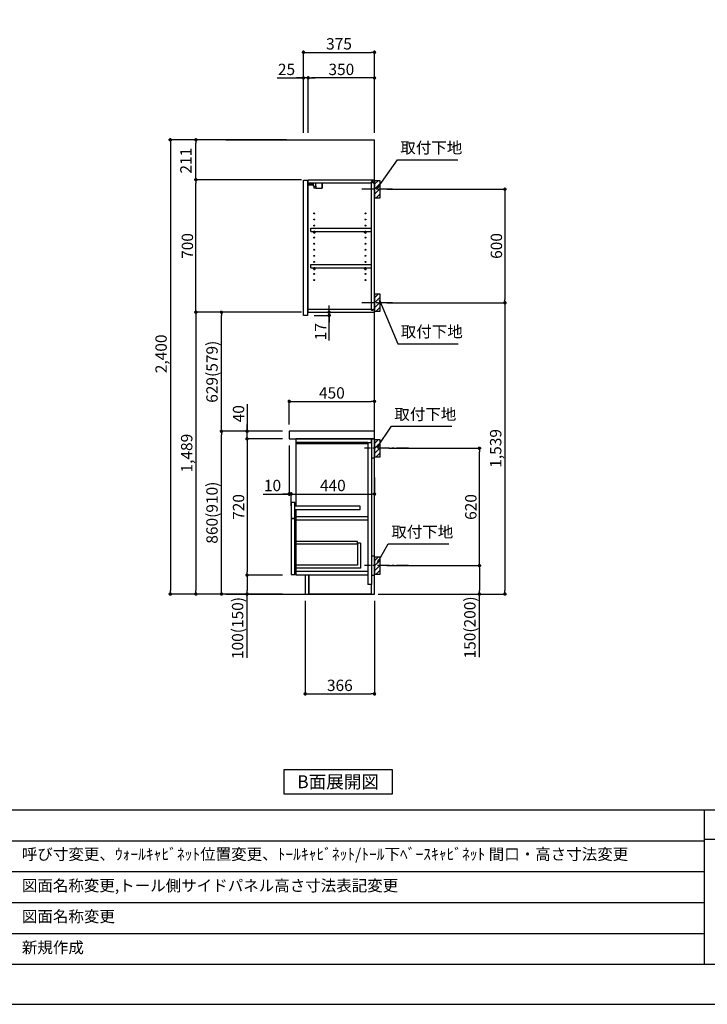
# Model space of a CAD drawing. Extents: x 27948 to 40422, y 0 to 8820.
# Drawn here: x 33338 to 36969, y 0 to 5202 of the extents above; entities that cross this region are included whole.
import ezdxf

# ---------------------------------------------------------------- set-up
doc = ezdxf.new("R2010")
doc.units = 0
doc.header["$LTSCALE"] = 50
doc.header["$MEASUREMENT"] = 0
doc.linetypes.add('CENTER', pattern=[2, 1.25, -0.25, 0.25, -0.25])
doc.layers.get('0').update_dxf_attribs({"linetype": 'CONTINUOUS'})
doc.layers.get('DEFPOINTS').update_dxf_attribs({"color": 146, "linetype": 'CONTINUOUS'})
for name, color, linetype in [('111-壁仕上', 3, 'CONTINUOUS'), ('122-扉', 6, 'CONTINUOUS'), ('126-甲板', 2, 'CONTINUOUS'), ('130-穴加工', 9, 'CONTINUOUS'), ('141-パーツ', 31, 'CONTINUOUS'), ('150-機器', 8, 'CONTINUOUS'), ('160-文字', 254, 'CONTINUOUS'), ('166-寸法B', 11, 'CONTINUOUS'), ('180-補助', 161, 'CONTINUOUS'), ('190-図面外枠', 5, 'CONTINUOUS'), ('191-図面内枠', 4, 'CONTINUOUS')]:
    doc.layers.add(name, color=color, linetype=linetype)
doc.styles.add('KH001', font='msgothic.ttc')
doc.dimstyles.new('KH1xx030', dxfattribs={"dimscale": 30, "dimtxt": 2, "dimasz": 0.6, "dimexe": 0.3, "dimexo": 1.2, "dimgap": 0.5, "dimtad": 3, "dimdec": 1, "dimdsep": 46, "dimlunit": 6, "dimtxsty": 'KH001', "dimblk": 'DOT', "dimcen": 1, "dimdle": 1, "dimclrd": 256, "dimclre": 256, "dimclrt": 256, "dimadec": 0, "dimazin": 0, "dimtfac": 1, "dimtdec": 1, "dimtix": 1, "dimtmove": 2, "dimatfit": 3, "dimldrblk": 'CLOSEDBLANK', "dimfxl": 1, "dimtolj": 1, "dimtzin": 0, "dimlwd": -1, "dimlwe": -1, "dimarcsym": 0})

# ---------------------------------------------------------------- blocks, each defined once
blk = doc.blocks.new('A$C5D946DDC')
at = {"layer": '190-図面外枠'}
blk.add_line((20519, 350.7), (271, 350.7), dxfattribs=at)
at = {"layer": 'DEFPOINTS'}
blk.add_lwpolyline([(0, 0), (20790, 0), (20790, 14700), (0, 14700)], close=True, dxfattribs=at)
blk = doc.blocks.new('_Dot')
at = {"color": 0, "linetype": 'ByBlock', "lineweight": -2}
blk.add_line((-0.5, 0), (-1, 0), dxfattribs=at)
at = {"color": 0, "linetype": 'ByBlock', "const_width": 0.5}
blk.add_lwpolyline([(-0.25, 0, 1), (0.25, 0, 1)], format="xyb", close=True, dxfattribs=at)
blk = doc.blocks.new('*D46')
at = {"layer": '166-寸法B', "transparency": 16777216}
for p, q in [((35277.7, 4306.5), (35909.4, 4306.5)), ((35900.4, 4288.5), (35900.4, 3724.5)), ((35277.7, 3706.5), (35909.4, 3706.5))]:
    blk.add_line(p, q, dxfattribs=at)
at = {"layer": 'DEFPOINTS', "color": 0, "transparency": 16777216}
for p in [(35241.7, 4306.5), (35241.7, 3706.5), (35900.4, 3706.5)]:
    blk.add_point(p, dxfattribs=at)
at = {"layer": '166-寸法B', "transparency": 16777216, "xscale": 18, "yscale": 18, "zscale": 18}
for p, rotation in [((35900.4, 4306.5), 90), ((35900.4, 3706.5), 270)]:
    blk.add_blockref('_Dot', p, dxfattribs=dict(at, rotation=rotation))
at = {"layer": '166-寸法B', "transparency": 16777216, "insert": (35855.4, 4006.5), "char_height": 60, "attachment_point": 5, "rotation": 90}
blk.add_mtext('\\A1;600', dxfattribs=at)
blk = doc.blocks.new('_ClosedBlank')
at = {"color": 0, "linetype": 'ByBlock', "lineweight": -2}
for p, q in [((-1, 0.17), (0, 0)), ((-1, 0.17), (-1, -0.17)), ((0, 0), (-1, -0.17))]:
    blk.add_line(p, q, dxfattribs=at)
blk = doc.blocks.new('*D47')
at = {"layer": '166-寸法B', "transparency": 16777216}
for p, q in [((35286.8, 2937.5), (35774.4, 2937.5)), ((35765.4, 2335.5), (35765.4, 2919.5)), ((35277.7, 2317.5), (35774.4, 2317.5))]:
    blk.add_line(p, q, dxfattribs=at)
at = {"layer": 'DEFPOINTS', "color": 0, "transparency": 16777216}
for p in [(35250.8, 2937.5), (35765.4, 2937.5), (35241.7, 2317.5)]:
    blk.add_point(p, dxfattribs=at)
at = {"layer": '166-寸法B', "transparency": 16777216, "xscale": 18, "yscale": 18, "zscale": 18}
for p, rotation in [((35765.4, 2937.5), 90), ((35765.4, 2317.5), 270)]:
    blk.add_blockref('_Dot', p, dxfattribs=dict(at, rotation=rotation))
at = {"layer": '166-寸法B', "transparency": 16777216, "insert": (35720.4, 2627.5), "char_height": 60, "attachment_point": 5, "rotation": 90}
blk.add_mtext('\\A1;620', dxfattribs=at)
blk = doc.blocks.new('*D48')
at = {"layer": '166-寸法B', "transparency": 16777216}
for p, q in [((35277.7, 2317.5), (35774.4, 2317.5)), ((35765.4, 2299.5), (35765.4, 2185.5)), ((35247.7, 2167.5), (35774.4, 2167.5)), ((35765.4, 1833.3), (35765.4, 2167.5))]:
    blk.add_line(p, q, dxfattribs=at)
at = {"layer": 'DEFPOINTS', "color": 0, "transparency": 16777216}
for p in [(35241.7, 2317.5), (35211.7, 2167.5), (35765.4, 2167.5)]:
    blk.add_point(p, dxfattribs=at)
at = {"layer": '166-寸法B', "transparency": 16777216, "xscale": 18, "yscale": 18, "zscale": 18}
for p, rotation in [((35765.4, 2317.5), 90), ((35765.4, 2167.5), 270)]:
    blk.add_blockref('_Dot', p, dxfattribs=dict(at, rotation=rotation))
at = {"layer": '166-寸法B', "transparency": 16777216, "insert": (35715.3, 1991.2), "char_height": 60, "attachment_point": 5, "rotation": 90}
blk.add_mtext('\\A1;150(200)', dxfattribs=at)
blk = doc.blocks.new('*D49')
at = {"layer": '166-寸法B', "transparency": 16777216}
for p, q in [((34845.7, 2131.5), (34845.7, 1631.1)), ((35211.7, 2131.5), (35211.7, 1631.1)), ((34863.7, 1640.1), (35193.7, 1640.1))]:
    blk.add_line(p, q, dxfattribs=at)
at = {"layer": 'DEFPOINTS', "color": 0, "transparency": 16777216}
for p in [(34845.7, 2167.5), (35211.7, 2167.5), (35211.7, 1640.1)]:
    blk.add_point(p, dxfattribs=at)
at = {"layer": '166-寸法B', "transparency": 16777216, "xscale": 18, "yscale": 18, "zscale": 18, "rotation": 180}
blk.add_blockref('_Dot', (34845.7, 1640.1), dxfattribs=at)
at = {"layer": '166-寸法B', "transparency": 16777216, "xscale": 18, "yscale": 18, "zscale": 18}
blk.add_blockref('_Dot', (35211.7, 1640.1), dxfattribs=at)
at = {"layer": '166-寸法B', "transparency": 16777216, "insert": (35028.7, 1685.1), "char_height": 60, "attachment_point": 5}
blk.add_mtext('\\A1;366', dxfattribs=at)
blk = doc.blocks.new('*D50')
at = {"layer": '166-寸法B', "transparency": 16777216}
for p, q in [((34761.7, 3063.5), (34761.7, 3194.3)), ((34779.7, 3185.3), (35193.7, 3185.3)), ((35211.7, 3063.5), (35211.7, 3194.3))]:
    blk.add_line(p, q, dxfattribs=at)
at = {"layer": 'DEFPOINTS', "color": 0, "transparency": 16777216}
for p in [(35211.7, 3185.3), (34761.7, 3027.5), (35211.7, 3027.5)]:
    blk.add_point(p, dxfattribs=at)
at = {"layer": '166-寸法B', "transparency": 16777216, "xscale": 18, "yscale": 18, "zscale": 18, "rotation": 180}
blk.add_blockref('_Dot', (34761.7, 3185.3), dxfattribs=at)
at = {"layer": '166-寸法B', "transparency": 16777216, "xscale": 18, "yscale": 18, "zscale": 18}
blk.add_blockref('_Dot', (35211.7, 3185.3), dxfattribs=at)
at = {"layer": '166-寸法B', "transparency": 16777216, "insert": (34986.7, 3230.3), "char_height": 60, "attachment_point": 5}
blk.add_mtext('\\A1;450', dxfattribs=at)
blk = doc.blocks.new('*D51')
at = {"layer": '166-寸法B', "transparency": 16777216}
for p, q in [((34761.7, 2951.5), (34761.7, 2687)), ((34624.6, 2696), (34761.7, 2696)), ((34743.7, 2696), (34725.7, 2696)), ((34761.7, 2696), (34771.7, 2696)), ((34761.7, 2696), (34771.7, 2696)), ((34771.7, 2634.1), (34771.7, 2705)), ((34789.7, 2696), (34807.7, 2696))]:
    blk.add_line(p, q, dxfattribs=at)
at = {"layer": 'DEFPOINTS', "color": 0, "transparency": 16777216}
for p in [(34761.7, 2987.5), (34771.7, 2696), (34771.7, 2598.1)]:
    blk.add_point(p, dxfattribs=at)
at = {"layer": '166-寸法B', "transparency": 16777216, "xscale": 18, "yscale": 18, "zscale": 18}
blk.add_blockref('_Dot', (34761.7, 2696), dxfattribs=at)
at = {"layer": '166-寸法B', "transparency": 16777216, "xscale": 18, "yscale": 18, "zscale": 18, "rotation": 180}
blk.add_blockref('_Dot', (34771.7, 2696), dxfattribs=at)
at = {"layer": '166-寸法B', "transparency": 16777216, "insert": (34673.3, 2741), "char_height": 60, "attachment_point": 5}
blk.add_mtext('\\A1;10', dxfattribs=at)
blk = doc.blocks.new('*D52')
at = {"layer": '166-寸法B', "transparency": 16777216}
for p, q in [((35211.7, 2782.7), (35211.7, 2687)), ((34771.7, 2634.1), (34771.7, 2705)), ((34789.7, 2696), (35193.7, 2696))]:
    blk.add_line(p, q, dxfattribs=at)
at = {"layer": 'DEFPOINTS', "color": 0, "transparency": 16777216}
for p in [(35211.7, 2818.7), (35211.7, 2696), (34771.7, 2598.1)]:
    blk.add_point(p, dxfattribs=at)
at = {"layer": '166-寸法B', "transparency": 16777216, "xscale": 18, "yscale": 18, "zscale": 18, "rotation": 180}
blk.add_blockref('_Dot', (34771.7, 2696), dxfattribs=at)
at = {"layer": '166-寸法B', "transparency": 16777216, "xscale": 18, "yscale": 18, "zscale": 18}
blk.add_blockref('_Dot', (35211.7, 2696), dxfattribs=at)
at = {"layer": '166-寸法B', "transparency": 16777216, "insert": (34991.7, 2741), "char_height": 60, "attachment_point": 5}
blk.add_mtext('\\A1;440', dxfattribs=at)
blk = doc.blocks.new('*D53')
at = {"layer": '166-寸法B', "transparency": 16777216}
for p, q in [((34725.7, 3027.5), (34394.8, 3027.5)), ((34403.8, 2185.5), (34403.8, 3009.5)), ((34725.7, 2167.5), (34394.8, 2167.5))]:
    blk.add_line(p, q, dxfattribs=at)
at = {"layer": 'DEFPOINTS', "color": 0, "transparency": 16777216}
for p in [(34403.8, 3027.5), (34761.7, 3027.5), (34761.7, 2167.5)]:
    blk.add_point(p, dxfattribs=at)
at = {"layer": '166-寸法B', "transparency": 16777216, "xscale": 18, "yscale": 18, "zscale": 18}
for p, rotation in [((34403.8, 3027.5), 90), ((34403.8, 2167.5), 270)]:
    blk.add_blockref('_Dot', p, dxfattribs=dict(at, rotation=rotation))
at = {"layer": '166-寸法B', "transparency": 16777216, "insert": (34353.8, 2597.5), "char_height": 60, "attachment_point": 5, "rotation": 90}
blk.add_mtext('\\A1;860(910)', dxfattribs=at)
blk = doc.blocks.new('*D54')
at = {"layer": '166-寸法B', "transparency": 16777216}
for p, q in [((34725.7, 2987.5), (34529.8, 2987.5)), ((34538.8, 2969.5), (34538.8, 2285.5)), ((34725.7, 2267.5), (34529.8, 2267.5))]:
    blk.add_line(p, q, dxfattribs=at)
at = {"layer": 'DEFPOINTS', "color": 0, "transparency": 16777216}
for p in [(34761.7, 2987.5), (34538.8, 2267.5), (34761.7, 2267.5)]:
    blk.add_point(p, dxfattribs=at)
at = {"layer": '166-寸法B', "transparency": 16777216, "xscale": 18, "yscale": 18, "zscale": 18}
for p, rotation in [((34538.8, 2987.5), 90), ((34538.8, 2267.5), 270)]:
    blk.add_blockref('_Dot', p, dxfattribs=dict(at, rotation=rotation))
at = {"layer": '166-寸法B', "transparency": 16777216, "insert": (34493.8, 2627.5), "char_height": 60, "attachment_point": 5, "rotation": 90}
blk.add_mtext('\\A1;720', dxfattribs=at)
blk = doc.blocks.new('*D55')
at = {"layer": '166-寸法B', "transparency": 16777216}
for p, q in [((34725.7, 2267.5), (34529.8, 2267.5)), ((34538.8, 2249.5), (34538.8, 2185.5)), ((34725.7, 2167.5), (34529.8, 2167.5)), ((34538.8, 1830), (34538.8, 2167.5))]:
    blk.add_line(p, q, dxfattribs=at)
at = {"layer": 'DEFPOINTS', "color": 0, "transparency": 16777216}
for p in [(34761.7, 2267.5), (34538.8, 2167.5), (34761.7, 2167.5)]:
    blk.add_point(p, dxfattribs=at)
at = {"layer": '166-寸法B', "transparency": 16777216, "xscale": 18, "yscale": 18, "zscale": 18}
for p, rotation in [((34538.8, 2267.5), 90), ((34538.8, 2167.5), 270)]:
    blk.add_blockref('_Dot', p, dxfattribs=dict(at, rotation=rotation))
at = {"layer": '166-寸法B', "transparency": 16777216, "insert": (34488.8, 1988), "char_height": 60, "attachment_point": 5, "rotation": 90}
blk.add_mtext('\\A1;100(150)', dxfattribs=at)
blk = doc.blocks.new('*D56')
at = {"layer": '166-寸法B', "transparency": 16777216}
for p, q in [((34538.8, 3171.3), (34538.8, 3027.5)), ((34725.7, 3027.5), (34529.8, 3027.5)), ((34538.8, 3045.5), (34538.8, 3063.5)), ((34538.8, 2987.5), (34538.8, 3027.5)), ((34538.8, 2987.5), (34538.8, 3027.5)), ((34725.7, 2987.5), (34529.8, 2987.5)), ((34538.8, 2969.5), (34538.8, 2951.5))]:
    blk.add_line(p, q, dxfattribs=at)
at = {"layer": 'DEFPOINTS', "color": 0, "transparency": 16777216}
for p in [(34538.8, 3027.5), (34761.7, 3027.5), (34761.7, 2987.5)]:
    blk.add_point(p, dxfattribs=at)
at = {"layer": '166-寸法B', "transparency": 16777216, "xscale": 18, "yscale": 18, "zscale": 18}
for p, rotation in [((34538.8, 3027.5), 270), ((34538.8, 2987.5), 90)]:
    blk.add_blockref('_Dot', p, dxfattribs=dict(at, rotation=rotation))
at = {"layer": '166-寸法B', "transparency": 16777216, "insert": (34493.8, 3120.1), "char_height": 60, "attachment_point": 5, "rotation": 90}
blk.add_mtext('\\A1;40', dxfattribs=at)
blk = doc.blocks.new('*D57')
at = {"layer": '166-寸法B', "transparency": 16777216}
for p, q in [((34747.7, 4567.5), (34124.8, 4567.5)), ((34133.8, 4549.5), (34133.8, 2185.5)), ((34725.7, 2167.5), (34124.8, 2167.5))]:
    blk.add_line(p, q, dxfattribs=at)
at = {"layer": 'DEFPOINTS', "color": 0, "transparency": 16777216}
for p in [(34783.7, 4567.5), (34133.8, 2167.5), (34761.7, 2167.5)]:
    blk.add_point(p, dxfattribs=at)
at = {"layer": '166-寸法B', "transparency": 16777216, "xscale": 18, "yscale": 18, "zscale": 18}
for p, rotation in [((34133.8, 4567.5), 90), ((34133.8, 2167.5), 270)]:
    blk.add_blockref('_Dot', p, dxfattribs=dict(at, rotation=rotation))
at = {"layer": '166-寸法B', "transparency": 16777216, "insert": (34085, 3436.5), "char_height": 60, "attachment_point": 5, "rotation": 90}
blk.add_mtext('\\A1;2,400', dxfattribs=at)
blk = doc.blocks.new('*D58')
at = {"layer": '166-寸法B', "transparency": 16777216}
for p, q in [((34897.7, 3656.5), (34981, 3656.5)), ((34972, 3674.5), (34972, 3692.5)), ((34972, 3639.5), (34972, 3656.5)), ((34972, 3639.5), (34972, 3656.5)), ((34893.7, 3639.5), (34981, 3639.5)), ((34972, 3506.5), (34972, 3639.5)), ((34972, 3621.5), (34972, 3603.5))]:
    blk.add_line(p, q, dxfattribs=at)
at = {"layer": 'DEFPOINTS', "color": 0, "transparency": 16777216}
for p in [(34861.7, 3656.5), (34972, 3656.5), (34857.7, 3639.5)]:
    blk.add_point(p, dxfattribs=at)
at = {"layer": '166-寸法B', "transparency": 16777216, "xscale": 18, "yscale": 18, "zscale": 18}
for p, rotation in [((34972, 3656.5), 270), ((34972, 3639.5), 90)]:
    blk.add_blockref('_Dot', p, dxfattribs=dict(at, rotation=rotation))
at = {"layer": '166-寸法B', "transparency": 16777216, "insert": (34927, 3554.1), "char_height": 60, "attachment_point": 5, "rotation": 90}
blk.add_mtext('\\A1;17', dxfattribs=at)
blk = doc.blocks.new('*D59')
at = {"layer": '166-寸法B', "transparency": 16777216}
for p, q in [((34836.7, 4603.5), (34836.7, 5038.4)), ((34854.7, 5029.4), (35193.7, 5029.4)), ((35211.7, 4603.5), (35211.7, 5038.4))]:
    blk.add_line(p, q, dxfattribs=at)
at = {"layer": 'DEFPOINTS', "color": 0, "transparency": 16777216}
for p in [(35211.7, 5029.4), (34836.7, 4567.5), (35211.7, 4567.5)]:
    blk.add_point(p, dxfattribs=at)
at = {"layer": '166-寸法B', "transparency": 16777216, "xscale": 18, "yscale": 18, "zscale": 18, "rotation": 180}
blk.add_blockref('_Dot', (34836.7, 5029.4), dxfattribs=at)
at = {"layer": '166-寸法B', "transparency": 16777216, "xscale": 18, "yscale": 18, "zscale": 18}
blk.add_blockref('_Dot', (35211.7, 5029.4), dxfattribs=at)
at = {"layer": '166-寸法B', "transparency": 16777216, "insert": (35024.2, 5074.4), "char_height": 60, "attachment_point": 5}
blk.add_mtext('\\A1;375', dxfattribs=at)
blk = doc.blocks.new('*D60')
at = {"layer": '166-寸法B', "transparency": 16777216}
for p, q in [((34861.7, 4603.5), (34861.7, 4903.4)), ((35193.7, 4894.4), (34879.7, 4894.4)), ((35211.7, 4603.5), (35211.7, 4903.4))]:
    blk.add_line(p, q, dxfattribs=at)
at = {"layer": 'DEFPOINTS', "color": 0, "transparency": 16777216}
for p in [(34861.7, 4894.4), (34861.7, 4567.5), (35211.7, 4567.5)]:
    blk.add_point(p, dxfattribs=at)
at = {"layer": '166-寸法B', "transparency": 16777216, "xscale": 18, "yscale": 18, "zscale": 18, "rotation": 180}
blk.add_blockref('_Dot', (34861.7, 4894.4), dxfattribs=at)
at = {"layer": '166-寸法B', "transparency": 16777216, "xscale": 18, "yscale": 18, "zscale": 18}
blk.add_blockref('_Dot', (35211.7, 4894.4), dxfattribs=at)
at = {"layer": '166-寸法B', "transparency": 16777216, "insert": (35036.7, 4939.4), "char_height": 60, "attachment_point": 5}
blk.add_mtext('\\A1;350', dxfattribs=at)
blk = doc.blocks.new('*D61')
at = {"layer": '166-寸法B', "transparency": 16777216}
for p, q in [((34697.3, 4894.4), (34836.7, 4894.4)), ((34818.7, 4894.4), (34800.7, 4894.4)), ((34836.7, 4603.5), (34836.7, 4903.4)), ((34861.7, 4894.4), (34836.7, 4894.4)), ((34861.7, 4894.4), (34836.7, 4894.4)), ((34861.7, 4603.5), (34861.7, 4903.4)), ((34879.7, 4894.4), (34897.7, 4894.4))]:
    blk.add_line(p, q, dxfattribs=at)
at = {"layer": 'DEFPOINTS', "color": 0, "transparency": 16777216}
for p in [(34836.7, 4894.4), (34836.7, 4567.5), (34861.7, 4567.5)]:
    blk.add_point(p, dxfattribs=at)
at = {"layer": '166-寸法B', "transparency": 16777216, "xscale": 18, "yscale": 18, "zscale": 18}
blk.add_blockref('_Dot', (34836.7, 4894.4), dxfattribs=at)
at = {"layer": '166-寸法B', "transparency": 16777216, "xscale": 18, "yscale": 18, "zscale": 18, "rotation": 180}
blk.add_blockref('_Dot', (34861.7, 4894.4), dxfattribs=at)
at = {"layer": '166-寸法B', "transparency": 16777216, "insert": (34747.2, 4939.4), "char_height": 60, "attachment_point": 5}
blk.add_mtext('\\A1;25', dxfattribs=at)
blk = doc.blocks.new('*D62')
at = {"layer": '166-寸法B', "transparency": 16777216}
for p, q in [((34725.7, 4356.5), (34259.8, 4356.5)), ((34268.8, 3674.5), (34268.8, 4338.5)), ((34725.7, 3656.5), (34259.8, 3656.5))]:
    blk.add_line(p, q, dxfattribs=at)
at = {"layer": 'DEFPOINTS', "color": 0, "transparency": 16777216}
for p in [(34268.8, 4356.5), (34761.7, 4356.5), (34761.7, 3656.5)]:
    blk.add_point(p, dxfattribs=at)
at = {"layer": '166-寸法B', "transparency": 16777216, "xscale": 18, "yscale": 18, "zscale": 18}
for p, rotation in [((34268.8, 4356.5), 90), ((34268.8, 3656.5), 270)]:
    blk.add_blockref('_Dot', p, dxfattribs=dict(at, rotation=rotation))
at = {"layer": '166-寸法B', "transparency": 16777216, "insert": (34223.8, 4006.5), "char_height": 60, "attachment_point": 5, "rotation": 90}
blk.add_mtext('\\A1;700', dxfattribs=at)
blk = doc.blocks.new('*D63')
at = {"layer": '166-寸法B', "transparency": 16777216}
for p, q in [((34747.7, 4567.5), (34259.8, 4567.5)), ((34268.8, 4374.5), (34268.8, 4549.5)), ((34826.2, 4356.5), (34259.8, 4356.5))]:
    blk.add_line(p, q, dxfattribs=at)
at = {"layer": 'DEFPOINTS', "color": 0, "transparency": 16777216}
for p in [(34268.8, 4567.5), (34783.7, 4567.5), (34862.2, 4356.5)]:
    blk.add_point(p, dxfattribs=at)
at = {"layer": '166-寸法B', "transparency": 16777216, "xscale": 18, "yscale": 18, "zscale": 18}
for p, rotation in [((34268.8, 4567.5), 90), ((34268.8, 4356.5), 270)]:
    blk.add_blockref('_Dot', p, dxfattribs=dict(at, rotation=rotation))
at = {"layer": '166-寸法B', "transparency": 16777216, "insert": (34215.7, 4457), "char_height": 60, "attachment_point": 5, "rotation": 90}
blk.add_mtext('\\A1;211', dxfattribs=at)
blk = doc.blocks.new('*D64')
at = {"layer": '166-寸法B', "transparency": 16777216}
for p, q in [((34826.2, 3656.5), (34259.8, 3656.5)), ((34268.8, 3638.5), (34268.8, 2185.5)), ((34725.7, 2167.5), (34259.8, 2167.5))]:
    blk.add_line(p, q, dxfattribs=at)
at = {"layer": 'DEFPOINTS', "color": 0, "transparency": 16777216}
for p in [(34862.2, 3656.5), (34268.8, 2167.5), (34761.7, 2167.5)]:
    blk.add_point(p, dxfattribs=at)
at = {"layer": '166-寸法B', "transparency": 16777216, "xscale": 18, "yscale": 18, "zscale": 18}
for p, rotation in [((34268.8, 3656.5), 90), ((34268.8, 2167.5), 270)]:
    blk.add_blockref('_Dot', p, dxfattribs=dict(at, rotation=rotation))
at = {"layer": '166-寸法B', "transparency": 16777216, "insert": (34220, 2912), "char_height": 60, "attachment_point": 5, "rotation": 90}
blk.add_mtext('\\A1;1,489', dxfattribs=at)
blk = doc.blocks.new('*D65')
at = {"layer": '166-寸法B', "transparency": 16777216}
for p, q in [((34826.2, 3656.5), (34394.8, 3656.5)), ((34403.8, 3045.5), (34403.8, 3638.5)), ((34725.7, 3027.5), (34394.8, 3027.5))]:
    blk.add_line(p, q, dxfattribs=at)
at = {"layer": 'DEFPOINTS', "color": 0, "transparency": 16777216}
for p in [(34403.8, 3656.5), (34862.2, 3656.5), (34761.7, 3027.5)]:
    blk.add_point(p, dxfattribs=at)
at = {"layer": '166-寸法B', "transparency": 16777216, "xscale": 18, "yscale": 18, "zscale": 18}
for p, rotation in [((34403.8, 3656.5), 90), ((34403.8, 3027.5), 270)]:
    blk.add_blockref('_Dot', p, dxfattribs=dict(at, rotation=rotation))
at = {"layer": '166-寸法B', "transparency": 16777216, "insert": (34353.8, 3342), "char_height": 60, "attachment_point": 5, "rotation": 90}
blk.add_mtext('\\A1;629(579)', dxfattribs=at)
blk = doc.blocks.new('*D66')
at = {"layer": '166-寸法B', "transparency": 16777216}
for p, q in [((35343.5, 3706.5), (35909.4, 3706.5)), ((35900.4, 3688.5), (35900.4, 2185.5)), ((35231.7, 2167.5), (35909.4, 2167.5))]:
    blk.add_line(p, q, dxfattribs=at)
at = {"layer": 'DEFPOINTS', "color": 0, "transparency": 16777216}
for p in [(35307.5, 3706.5), (35195.7, 2167.5), (35900.4, 2167.5)]:
    blk.add_point(p, dxfattribs=at)
at = {"layer": '166-寸法B', "transparency": 16777216, "xscale": 18, "yscale": 18, "zscale": 18}
for p, rotation in [((35900.4, 3706.5), 90), ((35900.4, 2167.5), 270)]:
    blk.add_blockref('_Dot', p, dxfattribs=dict(at, rotation=rotation))
at = {"layer": '166-寸法B', "transparency": 16777216, "insert": (35851.6, 2937), "char_height": 60, "attachment_point": 5, "rotation": 90}
blk.add_mtext('\\A1;1,539', dxfattribs=at)

msp = doc.modelspace()

# ---------------------------------------------------------------- hatches: boundary and pattern name
at = {"layer": '180-補助'}
h = msp.add_hatch(dxfattribs=at)
h.set_pattern_fill('ANSI31', color=256, scale=150, style=0)
h.set_pattern_definition([(45, (-419528.785, 4164.253), (-13.25825215, 13.25825215), [])])
h.paths.add_polyline_path([(35211.75, 4261.49), (35241.75, 4261.49), (35241.75, 4351.49), (35211.75, 4351.49)])
h = msp.add_hatch(dxfattribs=at)
h.set_pattern_fill('ANSI31', color=256, scale=150, style=0)
h.set_pattern_definition([(45, (-419528.785, 3564.253), (-13.25825215, 13.25825215), [])])
h.paths.add_polyline_path([(35211.75, 3661.49), (35241.75, 3661.49), (35241.75, 3751.49), (35211.75, 3751.49)])
h = msp.add_hatch(dxfattribs=at)
h.set_pattern_fill('ANSI31', color=256, scale=150, style=0)
h.set_pattern_definition([(45, (-419528.785, 2795.253), (-13.25825215, 13.25825215), [])])
h.paths.add_polyline_path([(35211.75, 2892.49), (35241.75, 2892.49), (35241.75, 2982.49), (35211.75, 2982.49)])
h = msp.add_hatch(dxfattribs=at)
h.set_pattern_fill('ANSI31', color=256, scale=150, style=0)
h.set_pattern_definition([(45, (-419528.785, 2175.253), (-13.25825215, 13.25825215), [])])
h.paths.add_polyline_path([(35211.75, 2272.49), (35241.75, 2272.49), (35241.75, 2362.49), (35211.75, 2362.49)])

# ---------------------------------------------------------------- linework, layer by layer
at = {"layer": '111-壁仕上', "ltscale": 2}
for p, q in [((34427.03, 4567.49), (35211.75, 4567.49)), ((35211.75, 2167.49), (35211.75, 4567.49)), ((34427.03, 2167.49), (35211.75, 2167.49))]:
    msp.add_line(p, q, dxfattribs=at)
at = {"layer": '122-扉', "color": 253}
for p, q in [((34836.75, 4353.49), (34857.75, 4353.49)), ((34836.75, 3639.49), (34836.75, 4353.49)), ((34857.75, 4353.49), (34857.75, 3639.49)), ((34861.75, 4340.49), (34861.75, 4356.49)), ((34862.25, 4356.49), (34861.75, 4356.49)), ((34861.75, 3672.49), (34861.75, 4340.49)), ((34861.75, 4340.49), (35195.25, 4340.49)), ((34862.25, 4356.49), (35211.75, 4356.49)), ((35204.35, 4346.49), (35195.25, 4346.49)), ((35195.25, 4346.49), (35195.25, 4340.49)), ((35203.25, 4344.99), (35195.25, 4344.99)), ((35195.25, 3667.99), (35195.25, 4344.99)), ((35203.25, 4344.99), (35203.25, 4339.99)), ((35203.25, 4339.99), (35211.25, 4339.99)), ((35204.35, 4340.49), (35204.35, 4346.49)), ((35204.35, 4340.49), (35211.75, 4340.49)), ((35211.25, 3672.99), (35211.25, 4339.99)), ((35211.75, 4340.49), (35211.75, 4356.49)), ((34875.25, 4083.74), (34875.25, 4099.74)), ((34875.25, 4099.74), (35194.75, 4099.74)), ((34875.25, 4083.74), (34889.25, 4083.74)), ((34898.25, 4083.74), (35159.25, 4083.74)), ((35168.25, 4083.74), (35194.75, 4083.74)), ((35194.75, 4099.74), (35194.75, 4083.74)), ((34875.25, 3891.74), (34875.25, 3907.74)), ((34875.25, 3907.74), (35194.75, 3907.74)), ((35194.75, 3907.74), (35194.75, 3891.74)), ((34875.25, 3891.74), (34889.25, 3891.74)), ((34898.25, 3891.74), (35159.25, 3891.74)), ((35168.25, 3891.74), (35194.75, 3891.74)), ((34861.75, 3656.49), (34861.75, 3672.49)), ((34861.75, 3672.49), (35195.25, 3672.49)), ((34861.75, 3656.49), (35211.75, 3656.49)), ((35195.25, 3672.49), (35195.25, 3666.49)), ((35203.25, 3667.99), (35195.25, 3667.99)), ((35195.25, 3666.49), (35204.35, 3666.49)), ((35203.25, 3672.99), (35203.25, 3667.99)), ((35203.25, 3672.99), (35211.25, 3672.99)), ((35204.35, 3666.49), (35204.35, 3672.49)), ((35204.35, 3672.49), (35211.75, 3672.49)), ((35211.75, 3672.49), (35211.75, 3656.49)), ((34857.75, 3639.49), (34836.75, 3639.49)), ((35179.75, 2987.49), (34796.75, 2987.49)), ((34796.75, 2968.49), (34796.75, 2632.49)), ((35176.75, 2968.49), (35176.75, 2217.49)), ((35195.75, 2987.49), (35195.75, 2217.49)), ((34791.75, 2651.49), (34771.75, 2651.49)), ((34771.75, 2651.49), (34771.75, 2568.49)), ((34791.75, 2568.49), (34791.75, 2651.49)), ((35136.75, 2632.49), (34791.75, 2632.49)), ((34791.75, 2613.49), (35136.75, 2613.49)), ((34796.75, 2613.49), (34796.75, 2283.49)), ((35136.75, 2613.49), (35136.75, 2632.49)), ((34771.75, 2568.49), (34791.75, 2568.49)), ((34771.75, 2566.49), (34791.75, 2566.49)), ((34791.75, 2566.49), (34771.75, 2566.49)), ((34771.75, 2566.49), (34771.75, 2270.49)), ((34791.75, 2270.49), (34791.75, 2566.49)), ((35138.25, 2435.89), (35122.25, 2435.89)), ((35122.25, 2435.89), (35122.25, 2319.69)), ((35138.25, 2435.89), (35138.25, 2303.69)), ((35122.25, 2319.69), (34796.75, 2319.69)), ((35138.25, 2303.69), (34796.75, 2303.69)), ((34771.75, 2270.49), (34791.75, 2270.49)), ((35176.75, 2286.49), (34796.75, 2286.49)), ((34796.75, 2283.49), (34796.75, 2267.49)), ((35176.75, 2267.49), (34796.75, 2267.49)), ((34864.75, 2267.49), (34864.75, 2167.99)), ((35195.75, 2217.49), (35176.75, 2217.49)), ((35195.75, 2167.49), (35195.75, 2217.49)), ((35195.75, 2167.49), (34864.75, 2167.49))]:
    msp.add_line(p, q, dxfattribs=at)
at = {"layer": '122-扉'}
for p, q in [((35195.75, 2987.49), (35179.75, 2987.49)), ((34864.75, 2167.99), (34864.75, 2167.49))]:
    msp.add_line(p, q, dxfattribs=at)
at = {"layer": '122-扉', "color": 253}
for points in [[(34796.75, 2968.49), (35195.75, 2968.49), (35195.75, 2987.49), (34796.75, 2987.49)], [(34796.75, 2962.49), (35176.75, 2962.49), (35176.75, 2968.49), (34796.75, 2968.49)], [(35195.75, 2887.49), (35211.75, 2887.49), (35211.75, 2987.49), (35195.75, 2987.49)], [(34796.75, 2576.99), (35176.75, 2576.99), (35176.75, 2557.99), (34796.75, 2557.99)], [(35195.75, 2267.49), (35211.75, 2267.49), (35211.75, 2367.49), (35195.75, 2367.49)], [(34845.75, 2167.49), (34864.75, 2167.49), (34864.75, 2267.49), (34845.75, 2267.49)]]:
    msp.add_lwpolyline(points, close=True, dxfattribs=at)
at = {"layer": '122-扉', "color": 253, "linetype": 'Continuous'}
msp.add_lwpolyline([(34796.75, 2432.49), (35122.25, 2432.49), (35122.25, 2444.49), (34796.75, 2444.49)], close=True, dxfattribs=at)
at = {"layer": '126-甲板'}
msp.add_lwpolyline([(35211.75, 2987.49), (35211.75, 3027.49), (34761.75, 3027.49), (34761.75, 2987.49)], close=True, dxfattribs=at)
at = {"layer": '130-穴加工', "linetype": 'Continuous'}
for centre in [(34893.75, 4178.49), (35163.75, 4178.49), (34893.75, 4146.49), (34893.75, 4114.49), (35163.75, 4146.49), (35163.75, 4114.49), (34893.75, 4082.49), (35163.75, 4082.49), (34893.75, 4050.49), (34893.75, 4018.49), (35163.75, 4050.49), (35163.75, 4018.49), (34893.75, 3986.49), (34893.75, 3954.49), (35163.75, 3986.49), (35163.75, 3954.49), (34893.75, 3922.49), (35163.75, 3922.49), (34893.75, 3890.49), (34893.75, 3858.49), (35163.75, 3890.49), (35163.75, 3858.49), (34893.75, 3826.49), (35163.75, 3826.49)]:
    msp.add_circle(centre, 2.5, dxfattribs=at)
at = {"layer": '141-パーツ'}
for p, q in [((34890.25, 4328.49), (34862.25, 4328.49)), ((34890.25, 4327.49), (34862.25, 4327.49)), ((34863.25, 4330.99), (34863.25, 4340.49)), ((34868.25, 4330.99), (34863.25, 4330.99)), ((34868.25, 4340.49), (34868.25, 4335.49)), ((34868.25, 4335.49), (34874.25, 4335.49)), ((34868.25, 4332.99), (34868.25, 4335.49)), ((34868.25, 4332.99), (34868.25, 4330.99)), ((34872.75, 4330.99), (34868.25, 4332.99)), ((34868.25, 4330.99), (34872.75, 4330.99)), ((34874.25, 4335.49), (34874.25, 4340.49)), ((34879.25, 4335.49), (34874.25, 4335.49)), ((34879.25, 4340.49), (34879.25, 4335.49)), ((34879.25, 4335.49), (34890.25, 4335.49)), ((34890.25, 4321.99), (34890.25, 4340.49)), ((34890.25, 4321.99), (34902.25, 4321.99)), ((34891.25, 4321.99), (34891.25, 4311.49)), ((34901.25, 4321.99), (34901.25, 4311.49)), ((34902.25, 4321.99), (34902.25, 4340.49)), ((34933.25, 4340.49), (34933.25, 4311.49)), ((34936.25, 4340.49), (34936.25, 4311.49)), ((34901.25, 4311.49), (34891.25, 4311.49)), ((34901.25, 4311.49), (34933.25, 4311.49)), ((34933.25, 4311.49), (34936.25, 4311.49))]:
    msp.add_line(p, q, dxfattribs=at)
at = {"layer": '141-パーツ', "linetype": 'Continuous'}
for p, q in [((34889.25, 4078.24), (34889.25, 4083.74)), ((34889.25, 4083.74), (34891.88, 4083.74)), ((34895.62, 4083.74), (34898.25, 4083.74)), ((34898.25, 4078.24), (34898.25, 4083.74)), ((35159.25, 4078.24), (35159.25, 4083.74)), ((35159.25, 4083.74), (35161.88, 4083.74)), ((35165.62, 4083.74), (35168.25, 4083.74)), ((35168.25, 4078.24), (35168.25, 4083.74)), ((34889.25, 3886.24), (34889.25, 3891.74)), ((34889.25, 3891.74), (34891.88, 3891.74)), ((34895.62, 3891.74), (34898.25, 3891.74)), ((34898.25, 3886.24), (34898.25, 3891.74)), ((35159.25, 3886.24), (35159.25, 3891.74)), ((35159.25, 3891.74), (35161.88, 3891.74)), ((35165.62, 3891.74), (35168.25, 3891.74)), ((35168.25, 3886.24), (35168.25, 3891.74))]:
    msp.add_line(p, q, dxfattribs=at)
for centre in [(34893.75, 4082.49), (35163.75, 4082.49), (34893.75, 3890.49), (35163.75, 3890.49)]:
    msp.add_circle(centre, 2.25, dxfattribs=at)
for centre, start, end in [((34893.75, 4078.24), 180, 270), ((34893.75, 4078.24), 270, 0), ((35163.75, 4078.24), 180, 270), ((35163.75, 4078.24), 270, 0), ((34893.75, 3886.24), 180, 270), ((34893.75, 3886.24), 270, 0), ((35163.75, 3886.24), 180, 270), ((35163.75, 3886.24), 270, 0)]:
    msp.add_arc(centre, 4.5, start, end, dxfattribs=at)
at = {"layer": '150-機器', "linetype": 'Continuous'}
for points in [[(35211.75, 4261.49), (35241.75, 4261.49), (35241.75, 4351.49), (35211.75, 4351.49)], [(35211.75, 3661.49), (35241.75, 3661.49), (35241.75, 3751.49), (35211.75, 3751.49)], [(35211.75, 2892.49), (35241.75, 2892.49), (35241.75, 2982.49), (35211.75, 2982.49)], [(35211.75, 2272.49), (35241.75, 2272.49), (35241.75, 2362.49), (35211.75, 2362.49)]]:
    msp.add_lwpolyline(points, close=True, dxfattribs=at)
at = {"layer": '160-文字'}
msp.add_lwpolyline([(34734.25, 1241.05), (35304.28, 1241.05), (35304.28, 1110.62), (34734.25, 1110.62)], close=True, dxfattribs=at)
at = {"layer": '180-補助', "linetype": 'CENTER'}
for p, q in [((35307.52, 4306.49), (35141.94, 4306.49)), ((35307.52, 3706.49), (35141.94, 3706.49)), ((35390.7, 2937.49), (35158.96, 2937.49)), ((35390.7, 2317.49), (35158.96, 2317.49))]:
    msp.add_line(p, q, dxfattribs=at)
at = {"layer": '191-図面内枠'}
for p, q in [((28110.56, 1027.33), (40259.38, 1027.33)), ((36953.34, 1027.33), (36953.34, 210.4)), ((32468.94, 864.4), (36953.34, 864.4)), ((36953.34, 872.98), (37477.07, 872.98)), ((32468.94, 701.4), (36953.34, 701.4)), ((32468.94, 538.4), (36953.34, 538.4)), ((32468.94, 374.4), (36953.34, 374.4))]:
    msp.add_line(p, q, dxfattribs=at)

# ---------------------------------------------------------------- block references
at = {"layer": '190-図面外枠', "xscale": 0.5999999999767169, "yscale": 0.5999999999767169, "zscale": 0.5999999999767169}
msp.add_blockref('A$C5D946DDC', (27947.97, 0), dxfattribs=at)

# ---------------------------------------------------------------- texts
at = {"layer": '160-文字'}
for s, insert, char_height, attachment_point in [('取付下地', (35347.98, 4477.08), 60, 7), ('取付下地', (35350.39, 3505.18), 60, 7), ('取付下地', (35316.41, 3068.66), 60, 7), ('取付下地', (35300.3, 2447.02), 60, 7), ('{\\fArial|b0|i0|c0|p32;B}面展開図', (35019.26, 1175.84), 68, 5)]:
    msp.add_mtext(s, dxfattribs=dict(at, insert=insert, char_height=char_height, attachment_point=attachment_point))
at = {"layer": '160-文字', "char_height": 60, "attachment_point": 4, "line_spacing_factor": 0.876232}
for s, insert in [('{呼び寸変更、ｳｫｰﾙｷｬﾋﾞﾈｯﾄ位置変更、ﾄｰﾙｷｬﾋﾞﾈｯﾄ/ﾄｰﾙ下ﾍﾞｰｽｷｬﾋﾞﾈｯﾄ 間口・高さ寸法変更}', (33349.85, 785.4)), ('図面名称変更,トール側サイドパネル高さ寸法表記変更', (33349.85, 619.4)), ('図面名称変更', (33349.85, 456.4)), ('新規作成', (33349.85, 292.4))]:
    msp.add_mtext(s, dxfattribs=dict(at, insert=insert))

# ---------------------------------------------------------------- dimensions: what is measured, and where the dimension line sits
at = {"layer": '166-寸法B'}
for base, p1, p2, picture, middle in [((35211.75, 5029.42), (34836.75, 4567.49), (35211.75, 4567.49), '*D59', (35024.25, 5074.42)), ((34861.75, 4894.42), (35211.75, 4567.49), (34861.75, 4567.49), '*D60', (35036.75, 4939.42)), ((35211.75, 3185.31), (34761.75, 3027.49), (35211.75, 3027.49), '*D50', (34986.75, 3230.31)), ((35211.75, 2695.97), (34771.75, 2598.09), (35211.75, 2818.68), '*D52', (34991.75, 2740.97)), ((35211.75, 1640.14), (34845.75, 2167.49), (35211.75, 2167.49), '*D49', (35028.75, 1685.14))]:
    dim = msp.add_linear_dim(base=base, p1=p1, p2=p2, dimstyle='KH1xx030', dxfattribs=at)
    dim.commit()
    dim.dimension.update_dxf_attribs({"geometry": picture, "text_midpoint": middle})
for base, p1, p2, picture, middle in [((34836.75, 4894.42), (34861.75, 4567.49), (34836.75, 4567.49), '*D61', (34747.17, 4876.14)), ((34771.75, 2695.97), (34761.75, 2987.49), (34771.75, 2598.09), '*D51', (34673.26, 2689.52))]:
    dim = msp.add_linear_dim(base=base, p1=p1, p2=p2, dimstyle='KH1xx030', override={"dimtmove": 1}, dxfattribs=at)
    dim.commit()
    dim.dimension.update_dxf_attribs({"geometry": picture, "text_midpoint": middle, "dimtype": 160})
dim = msp.add_linear_dim(base=(34133.84, 2167.49), p1=(34783.75, 4567.49), p2=(34761.75, 2167.49), angle=90, dimstyle='KH1xx030', dxfattribs=at)
dim.commit()
dim.dimension.update_dxf_attribs({"geometry": '*D57', "text_midpoint": (34085.03, 3436.49), "dimtype": 160})
for base, p1, p2, override, picture, middle in [((34268.84, 4567.49), (34862.25, 4356.49), (34783.75, 4567.49), {"dimpost": ''}, '*D63', (34215.66, 4456.96)), ((34971.96, 3656.49), (34857.75, 3639.49), (34861.75, 3656.49), {"dimtmove": 1}, '*D58', (34982.27, 3554.11)), ((34538.84, 3027.49), (34761.75, 2987.49), (34761.75, 3027.49), {"dimtmove": 1}, '*D56', (34558.26, 3120.09)), ((35765.37, 2167.49), (35241.75, 2317.49), (35211.75, 2167.49), {"dimpost": '(200)', "dimtmove": 1}, '*D48', (35778.54, 1991.25)), ((34538.84, 2167.49), (34761.75, 2267.49), (34761.75, 2167.49), {"dimpost": '(150)', "dimtmove": 1}, '*D55', (34538.84, 1988.04))]:
    dim = msp.add_linear_dim(base=base, p1=p1, p2=p2, angle=90, dimstyle='KH1xx030', override=override, dxfattribs=at)
    dim.commit()
    dim.dimension.update_dxf_attribs({"geometry": picture, "text_midpoint": middle, "dimtype": 160})
for base, p1, p2, override, picture, middle in [((34268.84, 4356.49), (34761.75, 3656.49), (34761.75, 4356.49), {"dimpost": ''}, '*D62', (34223.84, 4006.49)), ((35900.37, 2167.49), (35307.52, 3706.49), (35195.75, 2167.49), {"dimpost": ''}, '*D66', (35851.56, 2936.99)), ((34268.84, 2167.49), (34862.25, 3656.49), (34761.75, 2167.49), {"dimpost": ''}, '*D64', (34220.03, 2911.99)), ((34403.84, 3656.49), (34761.75, 3027.49), (34862.25, 3656.49), {"dimpost": '(579)'}, '*D65', (34353.81, 3341.99)), ((34403.84, 3027.49), (34761.75, 2167.49), (34761.75, 3027.49), {"dimpost": '(910)'}, '*D53', (34353.81, 2597.49)), ((35765.37, 2937.49), (35241.75, 2317.49), (35250.83, 2937.49), {"dimpost": ''}, '*D47', (35720.37, 2627.49))]:
    dim = msp.add_linear_dim(base=base, p1=p1, p2=p2, angle=90, dimstyle='KH1xx030', override=override, dxfattribs=at)
    dim.commit()
    dim.dimension.update_dxf_attribs({"geometry": picture, "text_midpoint": middle})
for base, p1, p2, picture, middle in [((35900.37, 3706.49), (35241.75, 4306.49), (35241.75, 3706.49), '*D46', (35855.37, 4006.49)), ((34538.84, 2267.49), (34761.75, 2987.49), (34761.75, 2267.49), '*D54', (34493.84, 2627.49))]:
    dim = msp.add_linear_dim(base=base, p1=p1, p2=p2, angle=90, dimstyle='KH1xx030', dxfattribs=at)
    dim.commit()
    dim.dimension.update_dxf_attribs({"geometry": picture, "text_midpoint": middle})

# ---------------------------------------------------------------- leaders
at = {"layer": '160-文字', "annotation_type": 0, "has_hookline": 1, "hookline_direction": 0, "text_width": 304.02}
for points in [[(35226.75, 4311.49), (35332.38, 4462.08), (35332.98, 4462.08)], [(35237.32, 3719.39), (35334.79, 3490.18), (35335.39, 3490.18)], [(35225.75, 2942.49), (35300.81, 3053.66), (35301.41, 3053.66)], [(35226.75, 2331.84), (35284.7, 2432.02), (35285.3, 2432.02)]]:
    msp.add_leader(points, dimstyle='KH1xx030', override={"dimgap": 0.5, "dimtad": 1}, dxfattribs=at)

doc.saveas('drawing.dxf')
